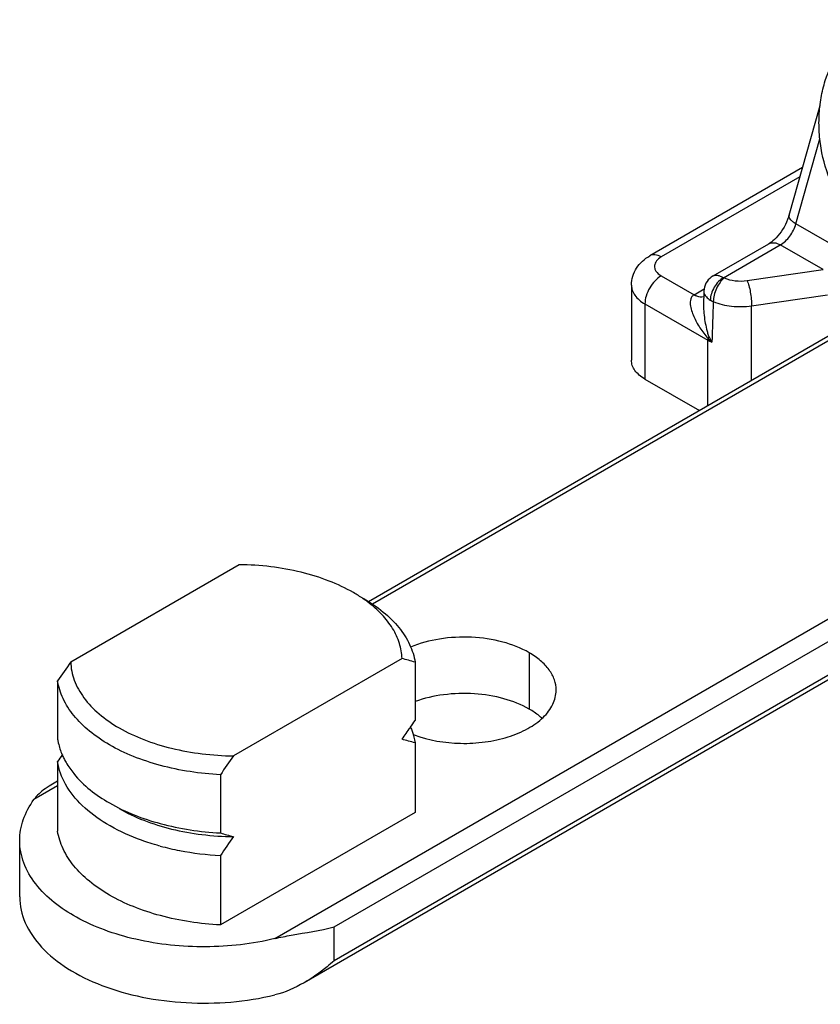
# Model space of a CAD drawing. Units: millimetres. Extents: x 594 to 1289, y -66 to 404.
# Drawn here: x 705 to 723, y -35 to -14 of the extents above; entities that cross this region are included whole.
import ezdxf

# ---------------------------------------------------------------- set-up
doc = ezdxf.new("R2010")
doc.units = ezdxf.units.MM
doc.header["$LTSCALE"] = 23.1
doc.layers.add('COMPONENTI_DI_ASSIEME', color=7, linetype='CONTINUOUS')

msp = doc.modelspace()

# ---------------------------------------------------------------- linework, layer by layer
at = {"layer": 'COMPONENTI_DI_ASSIEME', "linetype": 'Continuous'}
for p, q in [((722.05, -18), (722.722, -15.612)), ((722.199, -18.188), (722.719, -16.341)), ((722.342, -16.962), (719.021, -18.881)), ((722.285, -17.165), (719.271, -18.906)), ((723.48, -18.927), (722.199, -18.188)), ((720.398, -19.319), (721.609, -18.619)), ((720.626, -19.356), (721.859, -18.644)), ((722.789, -19.18), (721.859, -18.644)), ((721.139, -19.419), (722.789, -19.18)), ((719.272, -19.314), (719.985, -19.726)), ((718.625, -19.518), (718.625, -21.151)), ((719.985, -19.726), (720.204, -19.6)), ((720.198, -19.658), (720.193, -19.954)), ((724.347, -19.793), (712.914, -26.4)), ((724.435, -19.844), (712.997, -26.454)), ((721.236, -19.969), (722.886, -19.731)), ((718.918, -19.927), (720.286, -20.716)), ((718.918, -19.927), (718.918, -21.56)), ((721.236, -21.59), (721.236, -19.969)), ((720.286, -22.139), (720.286, -20.716)), ((718.918, -21.56), (720.105, -22.244)), ((710.878, -33.723), (729.666, -22.865)), ((712.164, -33.469), (729.949, -23.192)), ((730.064, -23.86), (712.164, -34.204)), ((730.005, -23.996), (711.513, -34.682)), ((710.104, -25.595), (706.442, -27.711)), ((716.402, -27.508), (716.402, -28.733)), ((713.641, -27.635), (709.979, -29.751)), ((713.926, -27.715), (713.926, -28.981)), ((706.157, -28.12), (706.157, -29.386)), ((713.926, -29.471), (713.926, -30.981)), ((706.157, -29.876), (706.157, -31.386)), ((709.694, -30.16), (709.694, -31.426)), ((706.157, -30.304), (705.978, -30.408)), ((706.157, -30.406), (705.643, -30.703)), ((713.926, -30.981), (709.694, -33.426)), ((705.335, -32.817), (705.335, -31.592)), ((709.694, -31.916), (709.694, -33.426)), ((712.164, -34.204), (712.164, -33.469))]:
    msp.add_line(p, q, dxfattribs=at)
for points in [[(722.05, -18), (722.037, -18.043), (722.018, -18.095), (721.996, -18.148), (721.97, -18.201), (721.942, -18.255), (721.91, -18.307), (721.877, -18.357), (721.841, -18.405), (721.805, -18.449)], [(721.805, -18.449), (721.769, -18.489), (721.733, -18.525), (721.698, -18.556), (721.665, -18.582), (721.635, -18.603), (721.609, -18.619)], [(720.398, -19.319), (720.359, -19.344), (720.325, -19.373), (720.294, -19.405), (720.267, -19.44), (720.244, -19.478), (720.226, -19.519), (720.212, -19.561), (720.202, -19.605), (720.198, -19.649), (720.198, -19.658)]]:
    msp.add_lwpolyline(points, dxfattribs=at)
for centre, radius, start, end in [((720.795, -20.716), 0.508, 175.0848, 179.9402), ((721.065, -20.007), 1.023, 220.5926, 227.3882), ((721.619, -20.022), 1.449, 205.4062, 210.6315), ((711.024, -28.919), 3.134, 55.5382, 60.0684), ((711.168, -28.707), 2.877, 53.281, 55.5258), ((728.942, -43.661), 27.58, 144.6661, 145.7024), ((712.218, -33.221), 5.764, 72.7705, 75.7124), ((688.66, -11.732), 30.592, 325.3336, 325.6782), ((692.37, -14.302), 26.079, 324.6504, 325.3422), ((714.774, -26.962), 2.489, 248.8607, 249.5162), ((712.218, -34.976), 5.764, 72.7705, 75.7124), ((731.423, -47.125), 30.592, 145.3336, 145.6782), ((707.714, -29.098), 1.587, 203.2682, 206.6359), ((732.479, -45.702), 27.58, 144.6661, 145.7024), ((707.792, -29.059), 1.674, 206.6374, 209.9699), ((711.402, -25.921), 5.764, 252.7705, 255.7124), ((732.479, -47.457), 27.58, 144.6661, 145.7024), ((709.92, -26.015), 5.899, 254.9622, 259.1541), ((710.029, -25.408), 6.516, 259.2159, 267.0575)]:
    msp.add_arc(centre, radius, start, end, dxfattribs=at)
for points, knots in [([(723.964, -18.485), (723.866, -18.428), (723.675, -18.294), (723.42, -18.042), (723.196, -17.743), (722.942, -17.287), (722.775, -16.775), (722.701, -16.243), (722.695, -15.84), (722.737, -15.447), (722.854, -14.961), (723.062, -14.52), (723.357, -14.168), (723.607, -13.963), (723.883, -13.818), (724.081, -13.764), (724.18, -13.748)], [0, 0, 0, 0, 0.058334, 0.119598, 0.183665, 0.250144, 0.38758, 0.45726, 0.526398, 0.594204, 0.659986, 0.783197, 0.840638, 0.895455, 0.948271, 1, 1, 1, 1]), ([(721.859, -18.644), (721.94, -18.597), (722.08, -18.457), (722.171, -18.283), (722.199, -18.188)], [0, 0, 0, 0, 0.483357, 1, 1, 1, 1]), ([(722.199, -18.188), (722.175, -18.173), (722.131, -18.144), (722.08, -18.095), (722.049, -18.048), (722.046, -18.014), (722.05, -18)], [0, 0, 0, 0, 0.341502, 0.619903, 0.83322, 1, 1, 1, 1]), ([(721.609, -18.619), (721.643, -18.6), (721.735, -18.585), (721.818, -18.62), (721.859, -18.644)], [0, 0, 0, 0, 0.449214, 1, 1, 1, 1]), ([(718.625, -19.518), (718.625, -19.453), (718.645, -19.321), (718.729, -19.142), (718.858, -18.991), (718.965, -18.914), (719.021, -18.881)], [0, 0, 0, 0, 0.250929, 0.5005, 0.749434, 1, 1, 1, 1]), ([(719.271, -18.906), (719.23, -18.882), (719.147, -18.848), (719.055, -18.862), (719.021, -18.882)], [0, 0, 0, 0, 0.550789, 1, 1, 1, 1]), ([(719.271, -18.906), (719.233, -18.929), (719.166, -18.979), (719.129, -19.058), (719.126, -19.095)], [0, 0, 0, 0, 0.548883, 1, 1, 1, 1]), ([(719.126, -19.095), (719.124, -19.115), (719.128, -19.158), (719.169, -19.242), (719.228, -19.289), (719.272, -19.314)], [0, 0, 0, 0, 0.218997, 0.451534, 1, 1, 1, 1]), ([(719.272, -19.314), (719.222, -19.343), (719.127, -19.423), (719.016, -19.575), (718.94, -19.747), (718.918, -19.869), (718.918, -19.927)], [0, 0, 0, 0, 0.237218, 0.499969, 0.762737, 1, 1, 1, 1]), ([(720.626, -19.356), (720.586, -19.379), (720.509, -19.442), (720.419, -19.562), (720.357, -19.698), (720.339, -19.796), (720.339, -19.842)], [0, 0, 0, 0, 0.23815, 0.500877, 0.763126, 1, 1, 1, 1]), ([(720.398, -19.319), (720.411, -19.311), (720.455, -19.298), (720.536, -19.31), (720.595, -19.338), (720.626, -19.356)], [0, 0, 0, 0, 0.194493, 0.547811, 1, 1, 1, 1]), ([(720.639, -19.362), (720.605, -19.39), (720.541, -19.461), (720.468, -19.589), (720.418, -19.73), (720.403, -19.829), (720.403, -19.876)], [0, 0, 0, 0, 0.227768, 0.490108, 0.757763, 1, 1, 1, 1]), ([(720.639, -19.362), (720.715, -19.394), (720.882, -19.434), (721.053, -19.431), (721.139, -19.419)], [0, 0, 0, 0, 0.485943, 1, 1, 1, 1]), ([(721.139, -19.419), (721.154, -19.454), (721.181, -19.539), (721.22, -19.722), (721.236, -19.87), (721.236, -19.969)], [0, 0, 0, 0, 0.207796, 0.469418, 1, 1, 1, 1]), ([(718.625, -19.518), (718.625, -19.557), (718.639, -19.636), (718.7, -19.747), (718.795, -19.847), (718.874, -19.902), (718.918, -19.927)], [0, 0, 0, 0, 0.217723, 0.450853, 0.710435, 1, 1, 1, 1]), ([(720.198, -19.658), (720.198, -19.674), (720.207, -19.718), (720.256, -19.785), (720.308, -19.823), (720.339, -19.842)], [0, 0, 0, 0, 0.196607, 0.550601, 1, 1, 1, 1]), ([(719.986, -19.726), (719.968, -19.736), (719.937, -19.764), (719.911, -19.819), (719.901, -19.88), (719.904, -19.966), (719.928, -20.074), (719.976, -20.2), (720.038, -20.325), (720.111, -20.447), (720.194, -20.564), (720.254, -20.639), (720.288, -20.673)], [0, 0, 0, 0, 0.056047, 0.111137, 0.167601, 0.22579, 0.34685, 0.47275, 0.602014, 0.733711, 0.867057, 1, 1, 1, 1]), ([(719.985, -19.726), (720.003, -19.736), (720.068, -19.768), (720.146, -19.78), (720.196, -19.767)], [0, 0, 0, 0, 0.285064, 1, 1, 1, 1]), ([(720.339, -19.842), (720.344, -19.845), (720.365, -19.857), (720.387, -19.868), (720.403, -19.876)], [0, 0, 0, 0, 0.242742, 1, 1, 1, 1]), ([(720.403, -19.876), (720.53, -19.929), (720.808, -19.994), (721.093, -19.99), (721.236, -19.969)], [0, 0, 0, 0, 0.485943, 1, 1, 1, 1]), ([(720.193, -19.954), (720.192, -20.013), (720.197, -20.131), (720.22, -20.305), (720.25, -20.449), (720.28, -20.561), (720.298, -20.617), (720.31, -20.644)], [0, 0, 0, 0, 0.251847, 0.502421, 0.751283, 0.875234, 1, 1, 1, 1]), ([(720.286, -20.716), (720.293, -20.72), (720.321, -20.736), (720.35, -20.75), (720.373, -20.76)], [0, 0, 0, 0, 0.244915, 1, 1, 1, 1]), ([(718.918, -21.56), (718.874, -21.535), (718.795, -21.48), (718.7, -21.38), (718.639, -21.269), (718.625, -21.19), (718.625, -21.151)], [0, 0, 0, 0, 0.289565, 0.549147, 0.782277, 1, 1, 1, 1]), ([(712.587, -26.203), (712.417, -26.105), (712.045, -25.931), (711.44, -25.744), (710.785, -25.627), (710.332, -25.597), (710.104, -25.595)], [0, 0, 0, 0, 0.228343, 0.474662, 0.73433, 1, 1, 1, 1]), ([(712.799, -26.326), (712.952, -26.414), (713.231, -26.603), (713.578, -26.941), (713.818, -27.313), (713.905, -27.583), (713.926, -27.715)], [0, 0, 0, 0, 0.286279, 0.546085, 0.78196, 1, 1, 1, 1]), ([(713.641, -27.635), (713.637, -27.523), (713.597, -27.294), (713.444, -26.967), (713.204, -26.661), (713.001, -26.484), (712.888, -26.401)], [0, 0, 0, 0, 0.224284, 0.461381, 0.718476, 1, 1, 1, 1]), ([(716.402, -27.508), (716.224, -27.405), (715.813, -27.247), (715.149, -27.151), (714.467, -27.186), (714.026, -27.302), (713.825, -27.386)], [0, 0, 0, 0, 0.232981, 0.490672, 0.753382, 1, 1, 1, 1]), ([(716.989, -28.325), (716.989, -28.248), (716.961, -28.09), (716.84, -27.868), (716.65, -27.668), (716.49, -27.558), (716.402, -27.508)], [0, 0, 0, 0, 0.217715, 0.450848, 0.710431, 1, 1, 1, 1]), ([(706.442, -27.711), (706.446, -27.845), (706.504, -28.123), (706.722, -28.511), (707.061, -28.861), (707.505, -29.166), (708.039, -29.415), (708.644, -29.602), (709.299, -29.719), (709.751, -29.749), (709.979, -29.751)], [0, 0, 0, 0, 0.090828, 0.188619, 0.297098, 0.417899, 0.550833, 0.694219, 0.845365, 1, 1, 1, 1]), ([(709.694, -30.16), (709.255, -30.138), (708.61, -30.042), (707.812, -29.779), (707.292, -29.531), (706.853, -29.233), (706.506, -28.895), (706.265, -28.523), (706.178, -28.253), (706.157, -28.12)], [0, 0, 0, 0, 0.302517, 0.444388, 0.5766, 0.697821, 0.807827, 0.907693, 1, 1, 1, 1]), ([(713.903, -29.294), (714.224, -29.414), (714.749, -29.501), (715.44, -29.463), (715.935, -29.357), (716.367, -29.18), (716.707, -28.942), (716.933, -28.654), (716.989, -28.429), (716.989, -28.325)], [0, 0, 0, 0, 0.283968, 0.431294, 0.572675, 0.702099, 0.815659, 0.913171, 1, 1, 1, 1]), ([(716.402, -28.733), (716.232, -28.634), (715.841, -28.482), (715.208, -28.381), (714.552, -28.401), (714.124, -28.499), (713.925, -28.572)], [0, 0, 0, 0, 0.23171, 0.487749, 0.750324, 1, 1, 1, 1]), ([(716.684, -28.937), (716.663, -28.918), (716.576, -28.842), (716.479, -28.777), (716.402, -28.733)], [0, 0, 0, 0, 0.239054, 1, 1, 1, 1]), ([(713.827, -29.132), (713.839, -29.159), (713.882, -29.269), (713.912, -29.384), (713.926, -29.471)], [0, 0, 0, 0, 0.255476, 1, 1, 1, 1]), ([(706.157, -29.386), (706.162, -29.414), (706.184, -29.53), (706.221, -29.643), (706.256, -29.725)], [0, 0, 0, 0, 0.245561, 1, 1, 1, 1]), ([(707.891, -31.552), (707.66, -31.463), (707.233, -31.262), (706.695, -30.866), (706.316, -30.403), (706.184, -30.048), (706.157, -29.876)], [0, 0, 0, 0, 0.295642, 0.559453, 0.791843, 1, 1, 1, 1]), ([(706.342, -29.895), (706.391, -29.98), (706.639, -30.337), (706.994, -30.608), (707.284, -30.775)], [0, 0, 0, 0, 0.227111, 1, 1, 1, 1]), ([(705.978, -30.408), (705.946, -30.427), (705.82, -30.506), (705.709, -30.612), (705.643, -30.703)], [0, 0, 0, 0, 0.247411, 1, 1, 1, 1]), ([(705.335, -31.592), (705.335, -31.439), (705.392, -31.119), (705.547, -30.836), (705.643, -30.703)], [0, 0, 0, 0, 0.482928, 1, 1, 1, 1]), ([(707.284, -30.775), (707.628, -30.974), (708.42, -31.279), (709.255, -31.403), (709.694, -31.426)], [0, 0, 0, 0, 0.474795, 1, 1, 1, 1]), ([(707.496, -30.898), (707.666, -30.996), (708.038, -31.17), (708.643, -31.357), (709.298, -31.474), (709.751, -31.504), (709.979, -31.506)], [0, 0, 0, 0, 0.228343, 0.474662, 0.73433, 1, 1, 1, 1]), ([(709.694, -33.426), (709.255, -33.404), (708.61, -33.308), (707.812, -33.045), (707.292, -32.797), (706.853, -32.499), (706.506, -32.161), (706.265, -31.789), (706.178, -31.519), (706.157, -31.386)], [0, 0, 0, 0, 0.302517, 0.444388, 0.5766, 0.697822, 0.807828, 0.907693, 1, 1, 1, 1]), ([(705.683, -32.534), (705.575, -32.395), (705.4, -32.097), (705.335, -31.755), (705.335, -31.592)], [0, 0, 0, 0, 0.519282, 1, 1, 1, 1]), ([(708.389, -31.713), (708.346, -31.701), (708.178, -31.654), (708.013, -31.598), (707.891, -31.552)], [0, 0, 0, 0, 0.254737, 1, 1, 1, 1]), ([(710.878, -33.723), (710.387, -33.841), (709.371, -33.956), (708.116, -33.828), (707.184, -33.556), (706.415, -33.212), (705.916, -32.836), (705.683, -32.534)], [0, 0, 0, 0, 0.272553, 0.545726, 0.674523, 0.794291, 1, 1, 1, 1]), ([(705.335, -32.817), (705.335, -33.008), (705.427, -33.415), (705.807, -33.954), (706.388, -34.412), (707.135, -34.773), (708.008, -35.02), (709.271, -35.178), (710.252, -35.099), (710.878, -34.947)], [0, 0, 0, 0, 0.087309, 0.183882, 0.294903, 0.421049, 0.55975, 0.706414, 1, 1, 1, 1]), ([(710.878, -33.723), (710.996, -33.694), (711.425, -33.61), (711.859, -33.549), (712.164, -33.469)], [0, 0, 0, 0, 0.278546, 1, 1, 1, 1]), ([(712.164, -34.204), (712.115, -34.248), (711.91, -34.424), (711.689, -34.58), (711.513, -34.682)], [0, 0, 0, 0, 0.246539, 1, 1, 1, 1])]:
    msp.add_open_spline(points, degree=3, knots=knots, dxfattribs=at)
for points in [[(720.626, -19.356), (720.631, -19.358), (720.635, -19.361), (720.639, -19.362)], [(720.403, -19.876), (720.393, -20.17), (720.383, -20.465), (720.373, -20.76)], [(720.288, -20.673), (720.296, -20.663), (720.303, -20.654), (720.311, -20.644)], [(711.513, -34.682), (711.314, -34.797), (711.101, -34.894), (710.878, -34.947)]]:
    msp.add_open_spline(points, degree=3, dxfattribs=at)

doc.saveas('drawing.dxf')
